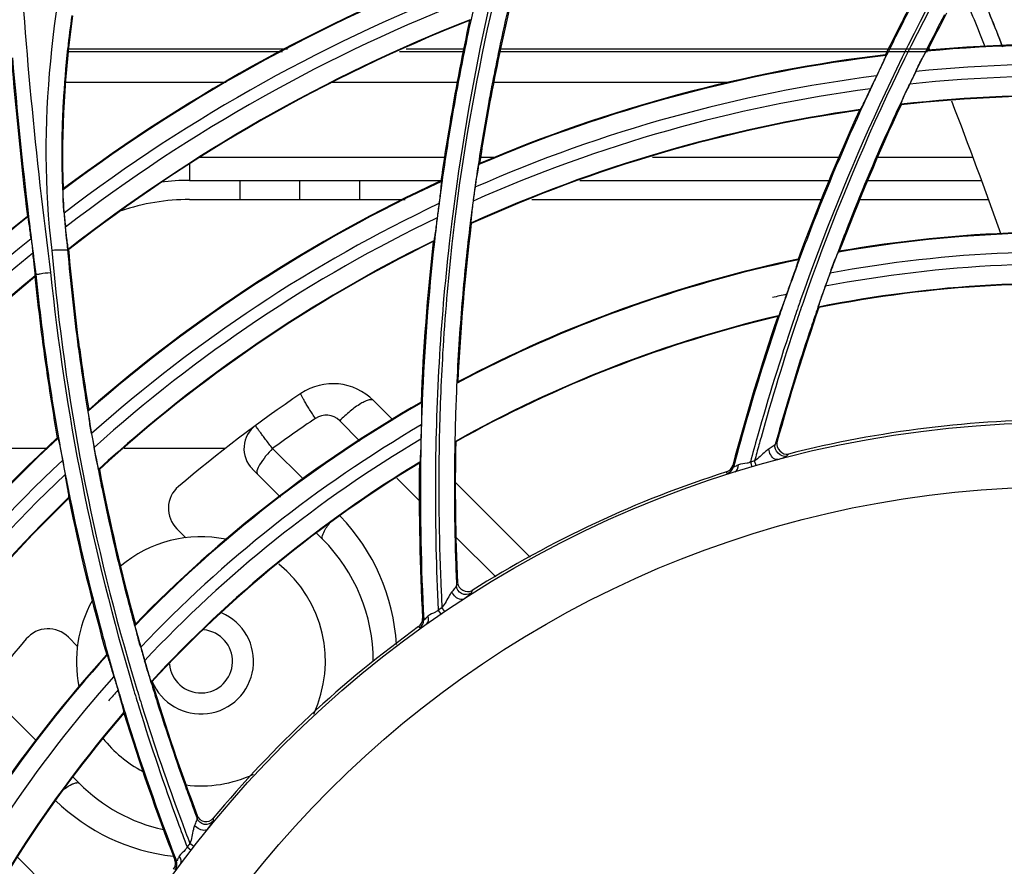
# Model space of a CAD drawing. Units: millimetres. Extents: x 7938 to 9637, y -2394 to -691.
# Drawn here: x 8885 to 8937, y -1076 to -1032 of the extents above; entities that cross this region are included whole.
import ezdxf

# ---------------------------------------------------------------- set-up
doc = ezdxf.new("R2010")
doc.units = ezdxf.units.MM
doc.layers.add('00_COMPONENTS', color=7, linetype='Continuous')

msp = doc.modelspace()

# ---------------------------------------------------------------- linework, layer by layer
at = {"color": 7}
for p, q in [((8899.349, -1033.468), (8887.942, -1033.468)), ((8908.537, -1033.468), (8905.53, -1033.468)), ((8932.881, -1033.468), (8910.463, -1033.468)), ((8899.073, -1033.618), (8887.925, -1033.618)), ((8908.506, -1033.618), (8905.197, -1033.618)), ((8932.763, -1033.618), (8910.432, -1033.618)), ((8896.133, -1035.218), (8887.765, -1035.218)), ((8908.196, -1035.218), (8901.645, -1035.218)), ((8922.444, -1035.218), (8910.109, -1035.218)), ((8907.534, -1039.118), (8894.787, -1039.118)), ((8910.242, -1039.118), (8909.372, -1039.118)), ((8928.124, -1039.118), (8918.395, -1039.118)), ((8935.134, -1039.118), (8930.154, -1039.118)), ((8894.221, -1039.48), (8894.221, -1040.318)), ((8894.221, -1040.318), (8907.354, -1040.318)), ((8896.849, -1040.318), (8896.849, -1041.318)), ((8899.971, -1040.318), (8899.971, -1041.318)), ((8903.094, -1040.318), (8903.094, -1041.318)), ((8914.609, -1040.318), (8927.627, -1040.318)), ((8929.647, -1040.318), (8935.577, -1040.318)), ((8894.221, -1041.318), (8905.481, -1041.318)), ((8912.099, -1041.318), (8927.216, -1041.318)), ((8929.225, -1041.318), (8935.926, -1041.318)), ((8904.854, -1052.824), (8903.838, -1051.808)), ((8903.125, -1053.923), (8902.066, -1052.864)), ((8886.758, -1054.318), (8882.221, -1054.318)), ((8896.079, -1054.318), (8890.819, -1054.318)), ((8898.566, -1054.314), (8900.169, -1055.917)), ((8897.505, -1055.374), (8898.975, -1056.844)), ((8906.225, -1057.024), (8905.059, -1055.857)), ((8912.013, -1059.983), (8908.108, -1056.078)), ((8894.039, -1058.979), (8893.56, -1058.5)), ((8900.861, -1058.731), (8901.184, -1059.053)), ((8910.217, -1061.015), (8908.138, -1058.936)), ((8887.903, -1064.157), (8888.382, -1064.636)), ((8886.204, -1069.529), (8884.777, -1068.102)), ((8888.456, -1071.781), (8888.123, -1071.448)), ((8885.229, -1075.626), (8890.401, -1080.798))]:
    msp.add_line(p, q, dxfattribs=at)
for radius in [253.343, 251.767, 250.911]:
    msp.add_circle((8939.721, -1110.318), radius, dxfattribs=at)
for centre, radius, start, end in [((8801.472, -1085.829), 145.043, 21.20662, 22.57014), ((8801.471, -1085.83), 145.045, 21.21358, 22.56186), ((8801.002, -1086.04), 144.703, 21.35032, 22.55938), ((8736.728, -1113.21), 211.802, 19.31741, 21.32403), ((8894.221, -1052.318), 12, 90, 97.127), ((8894.221, -1052.318), 11, 90, 108.9189), ((8901.717, -1053.929), 3, 45, 123.9786), ((8939.721, -1110.318), 71, 123.97855, 130.46106), ((8939.357, -1109.95), 68.988, 123.97902, 126.24793), ((8901.359, -1053.572), 1, 45.0008, 123.9777), ((8898.566, -1054.314), 1.5, 126.3105, 225.0003), ((8894.62, -1057.439), 1.5, 130.4611, 225), ((8894.554, -1065.147), 10.497, 3.2899, 44.0776), ((8894.82, -1065.417), 6.5, 78.3805, 130.2817), ((8894.82, -1065.417), 9, 0, 45), ((8894.82, -1065.417), 6.5, 334.9556, 51.3086), ((8894.82, -1065.417), 6.5, 150.8779, 191.5787), ((8894.82, -1065.417), 2.75, 202.3647, 66.8162), ((8886.842, -1065.217), 1.5, 45, 139.5389), ((8894.82, -1065.417), 1.65, 184.9826, 84.6188), ((8939.721, -1110.318), 71, 139.53894, 146.02145), ((8894.82, -1065.417), 6.5, 218.0733, 242.1627), ((8894.82, -1065.417), 6.5, 263.096, 294.9649), ((8894.82, -1065.417), 9, 225, 257.4124), ((8894.551, -1065.149), 10.5, 225.7735, 263.5184)]:
    msp.add_arc(centre, radius, start, end, dxfattribs=at)
for points, knots in [([(8900.803, -1052.747), (8900.699, -1052.588), (8900.548, -1052.355), (8900.36, -1052.052), (8900.241, -1051.854), (8900.148, -1051.693), (8900.078, -1051.564), (8900.051, -1051.497), (8900.032, -1051.448), (8900.04, -1051.442)], [0, 0, 0, 0, 0.375174, 0.550053, 0.704824, 0.831179, 0.923777, 0.979286, 1, 1, 1, 1]), ([(8903.838, -1051.808), (8903.783, -1051.753), (8903.605, -1051.763), (8903.392, -1051.847), (8903.045, -1052.032), (8902.592, -1052.371), (8902.24, -1052.691), (8902.066, -1052.864)], [0, 0, 0, 0, 0.109196, 0.206139, 0.333228, 0.654976, 1, 1, 1, 1]), ([(8898.566, -1054.314), (8898.442, -1054.156), (8898.267, -1053.93), (8898.05, -1053.643), (8897.917, -1053.466), (8897.816, -1053.324), (8897.732, -1053.211), (8897.705, -1053.154), (8897.67, -1053.111), (8897.678, -1053.105)], [0, 0, 0, 0, 0.399373, 0.571953, 0.719926, 0.8394, 0.927281, 0.981061, 1, 1, 1, 1]), ([(8898.566, -1054.314), (8898.311, -1054.568), (8897.998, -1054.947), (8897.744, -1055.398), (8897.733, -1055.603), (8897.773, -1055.643)], [0, 0, 0, 0, 0.67548, 0.894162, 1, 1, 1, 1]), ([(8901.184, -1059.053), (8901.116, -1058.985), (8901.238, -1058.607), (8901.402, -1058.392), (8901.532, -1058.224)], [0, 0, 0, 0, 0.30957, 1, 1, 1, 1]), ([(8887.587, -1072.161), (8887.63, -1072.126), (8887.787, -1072.006), (8887.954, -1071.896), (8888.082, -1071.833)], [0, 0, 0, 0, 0.278653, 1, 1, 1, 1]), ([(8888.082, -1071.833), (8888.104, -1071.822), (8888.178, -1071.787), (8888.257, -1071.759), (8888.314, -1071.751)], [0, 0, 0, 0, 0.297229, 1, 1, 1, 1]), ([(8888.314, -1071.751), (8888.33, -1071.749), (8888.378, -1071.744), (8888.432, -1071.757), (8888.456, -1071.781)], [0, 0, 0, 0, 0.317708, 1, 1, 1, 1])]:
    msp.add_open_spline(points, degree=3, knots=knots, dxfattribs=at)
at = {"layer": '00_COMPONENTS', "color": 7}
for p, q in [((8908.875, -1031.935), (8908.849, -1031.973)), ((8930.573, -1033.763), (8930.583, -1033.8)), ((8932.763, -1033.533), (8932.713, -1033.576)), ((8932.155, -1034.623), (8932.028, -1034.885)), ((8932.167, -1034.628), (8932.028, -1034.885)), ((8929.723, -1035.69), (8929.834, -1035.452)), ((8929.733, -1035.695), (8929.834, -1035.452)), ((8931.375, -1036.349), (8931.384, -1036.379)), ((8929.247, -1036.621), (8929.208, -1036.657)), ((8909.372, -1039.442), (8909.338, -1039.499)), ((8907.354, -1040.341), (8907.376, -1040.373)), ((8887.649, -1040.747), (8887.629, -1040.805)), ((8885.785, -1042.226), (8885.759, -1042.203)), ((8908.92, -1042.551), (8908.938, -1042.577)), ((8906.979, -1043.468), (8906.952, -1043.515)), ((8887.864, -1043.948), (8887.873, -1043.948)), ((8887.903, -1043.907), (8887.919, -1043.928)), ((8928.108, -1043.997), (8928.075, -1044.085)), ((8928.112, -1043.999), (8928.075, -1044.085)), ((8928.159, -1044.019), (8928.116, -1044.063)), ((8926.007, -1044.43), (8926.02, -1044.465)), ((8886.149, -1045.348), (8886.162, -1045.303)), ((8886.165, -1045.242), (8886.189, -1045.239)), ((8886.189, -1045.239), (8886.199, -1045.238)), ((8924.978, -1047.386), (8924.943, -1047.425)), ((8927.08, -1046.93), (8927.091, -1046.958)), ((8908.232, -1050.839), (8908.205, -1050.895)), ((8906.315, -1051.895), (8906.338, -1051.924)), ((8888.959, -1052.287), (8888.943, -1052.351)), ((8887.352, -1053.785), (8887.322, -1053.761)), ((8908.107, -1053.94), (8908.127, -1053.964)), ((8924.806, -1054.109), (8924.869, -1054.031)), ((8924.847, -1053.975), (8924.809, -1054.11)), ((8924.853, -1053.976), (8924.809, -1054.11)), ((8924.869, -1054.031), (8924.9, -1053.992)), ((8906.251, -1055.022), (8906.23, -1055.07)), ((8923.513, -1055.014), (8923.587, -1055.269)), ((8923.808, -1055.205), (8923.734, -1054.95)), ((8925.498, -1054.605), (8925.407, -1054.719)), ((8889.491, -1055.382), (8889.516, -1055.401)), ((8922.305, -1055.614), (8922.264, -1055.532)), ((8922.592, -1055.188), (8922.633, -1055.271)), ((8887.919, -1056.905), (8887.929, -1056.852)), ((8908.164, -1061.328), (8908.17, -1061.469)), ((8908.166, -1061.47), (8908.22, -1061.329)), ((8908.172, -1061.328), (8908.17, -1061.469)), ((8908.978, -1061.727), (8908.926, -1061.864)), ((8907.216, -1062.73), (8907.407, -1062.6)), ((8907.366, -1062.949), (8907.216, -1062.73)), ((8907.556, -1062.82), (8907.407, -1062.6)), ((8906.394, -1063.179), (8906.459, -1063.245)), ((8891.343, -1063.489), (8891.368, -1063.58)), ((8891.347, -1063.488), (8891.368, -1063.58)), ((8891.397, -1063.477), (8891.389, -1063.538)), ((8906.253, -1063.674), (8906.189, -1063.608)), ((8889.929, -1065.095), (8889.898, -1065.075)), ((8892.235, -1066.466), (8892.261, -1066.483)), ((8890.797, -1068.123), (8890.802, -1068.071)), ((8894.57, -1073.479), (8894.619, -1073.61)), ((8894.576, -1073.477), (8894.619, -1073.61)), ((8894.616, -1073.611), (8894.623, -1073.461)), ((8895.467, -1073.605), (8895.46, -1073.751)), ((8894.101, -1075.104), (8894.312, -1075.266)), ((8894.452, -1075.084), (8894.243, -1074.921)), ((8893.459, -1075.784), (8893.541, -1075.828))]:
    msp.add_line(p, q, dxfattribs=at)
for radius in [250.855, 57.364, 54]:
    msp.add_circle((8939.721, -1110.318), radius, dxfattribs=at)
for centre, radius, start, end in [((8939.721, -1110.318), 249.964, 90.4132, 269.5868), ((8939.721, -1110.318), 246.639, 91.36994, 268.63006), ((8939.721, -1110.318), 244.923, 91.4952, 268.5048), ((8939.721, -1110.318), 241.704, 91.7437, 268.2563), ((9023.679, -1056.751), 116.636, 162.61504, 172.95993), ((9031.27, -1082.995), 111.103, 148.94592, 160.93099), ((9036.543, -1085.383), 117.034, 149.83103, 160.67204), ((9136.903, -1012.417), 252.067, 183.29701, 187.45502), ((8939.721, -1110.318), 86.865, 110.29363, 126.84735), ((8939.721, -1110.318), 86.9, 110.29507, 126.81351), ((8939.721, -1110.318), 85.867, 110.71461, 127.31289), ((8939.721, -1110.318), 85.233, 111.00051, 127.57127), ((9023.786, -1056.85), 117.536, 167.16054, 167.79057), ((9034.06, -1084.345), 115.189, 152.3137, 153.95147), ((9035.76, -1085.018), 116.949, 152.40892, 153.42515), ((9018.52, -1056.223), 110.43, 166.88736, 169.56609), ((9018.204, -1056.188), 110.176, 166.86895, 168.0592), ((8945.605, -1039.812), 58.094, 171.99157, 173.70169), ((8939.721, -1110.318), 84.235, 111.48097, 127.96356), ((9030.252, -1082.547), 109.177, 152.23477, 153.30805), ((9028.027, -1081.451), 106.636, 152.12812, 153.29754), ((8939.721, -1110.318), 84.208, 111.50728, 127.96356), ((9023.052, -1056.693), 116.847, 167.78659, 170.33971), ((9023.248, -1056.735), 116.986, 167.78974, 169.44976), ((9035.982, -1085.129), 117.197, 153.42501, 154.02166), ((8939.405, -1039.141), 51.858, 173.6874, 176.8257), ((9017.507, -1056.04), 109.463, 168.05982, 168.68075), ((9030.202, -1082.522), 109.122, 153.30808, 153.9627), ((8939.721, -1110.318), 77.062, 78.81769, 95.21745), ((8939.721, -1110.318), 77.1, 78.82201, 95.17762), ((9136.547, -1012.49), 252.542, 184.87146, 186.75682), ((9136.976, -1012.446), 252.911, 184.87299, 186.75527), ((8939.721, -1110.318), 77.062, 96.81027, 113.22014), ((8939.721, -1110.318), 77.1, 96.8144, 113.18028), ((9036.18, -1085.225), 117.417, 154.02176, 154.91893), ((8939.721, -1110.318), 76.063, 79.27057, 95.7087), ((8939.721, -1110.318), 76.063, 97.26326, 113.71185), ((9017.023, -1055.943), 108.97, 168.68076, 169.29718), ((9036.213, -1085.55), 117.592, 154.46775, 154.83068), ((9030.118, -1082.481), 109.028, 154.11623, 154.97085), ((9025.857, -1080.227), 104.207, 154.053, 154.45737), ((8939.721, -1110.318), 75.437, 79.57533, 96.00018), ((9022.568, -1056.607), 116.295, 169.45049, 170.33783), ((8939.721, -1110.318), 75.437, 97.56818, 114.00372), ((9016.672, -1055.876), 108.612, 169.29737, 169.56883), ((9036.391, -1085.324), 117.65, 155.04703, 155.57765), ((8939.721, -1110.318), 74.438, 80.09499, 96.43755), ((8939.721, -1110.318), 74.407, 80.12911, 96.43349), ((8934.193, -1038.856), 46.638, 176.8202, 180.781), ((9015.875, -1055.733), 107.802, 169.56702, 171.30229), ((9017.235, -1055.997), 109.126, 169.56073, 171.27444), ((9033.301, -1083.897), 112.451, 155.00376, 159.22956), ((9030.029, -1082.44), 108.93, 154.97089, 155.55716), ((9021.411, -1056.455), 115.189, 170.31945, 171.95868), ((9021.82, -1056.481), 115.537, 170.33699, 171.97166), ((8939.721, -1110.318), 74.438, 98.08863, 114.44202), ((8939.721, -1110.318), 74.407, 98.12281, 114.43796), ((9035.618, -1085.018), 116.884, 155.55973, 159.68118), ((9036.857, -1085.53), 118.16, 155.57992, 159.0743), ((9030.212, -1082.515), 109.128, 155.56103, 158.46386), ((8930.919, -1038.877), 43.364, 180.8116, 182.4734), ((9014.558, -1055.53), 106.47, 171.30297, 173.00907), ((8935.433, -1044.345), 26.555, 170.7584, 172.0585), ((8939.721, -1110.318), 77.062, 114.81769, 131.21745), ((8939.721, -1110.318), 77.1, 114.82201, 131.17762), ((9020.922, -1056.353), 114.629, 171.97253, 173.57451), ((9016.356, -1055.693), 108.269, 172.02766, 172.41698), ((8928.114, -1039.019), 40.555, 182.4448, 186.9823), ((8939.721, -1110.318), 76.063, 115.27057, 131.7087), ((9020.681, -1056.499), 114.414, 172.48444, 172.8574), ((8939.721, -1110.318), 86.865, 128.38291, 144.81239), ((8939.721, -1110.318), 86.9, 128.38666, 144.77916), ((9137.531, -1012.382), 253.471, 186.75482, 187.4479), ((8925.626, -1039.121), 38.066, 185.4876, 187.2873), ((8939.721, -1110.318), 75.437, 115.57533, 132.00018), ((9020.922, -1056.318), 113.847, 173.00609, 173.59315), ((9015.117, -1055.558), 107.85, 173.02931, 173.65418), ((9018.315, -1056.08), 110.207, 172.96206, 177.27406), ((9016.266, -1055.726), 108.189, 173.01598, 175.08691), ((9032.508, -1083.426), 111.598, 158.46154, 159.31004), ((8939.721, -1110.318), 67.263, 83.75573, 99.93486), ((8939.721, -1110.318), 67.3, 83.76081, 99.89235), ((8939.721, -1110.318), 85.867, 128.76757, 145.2752), ((9135.308, -1013.086), 251.186, 186.92435, 187.09457), ((8939.721, -1110.318), 74.438, 116.09499, 132.43755), ((8939.721, -1110.318), 74.407, 116.12911, 132.43349), ((9023.102, -1056.615), 116.884, 173.56495, 177.6854), ((9022.86, -1056.548), 116.577, 173.5859, 177.71014), ((9022.472, -1056.48), 115.406, 173.59905, 176.70067), ((9018.193, -1055.878), 110.942, 173.66549, 176.62278), ((9037.218, -1085.672), 118.547, 159.07283, 159.65497), ((8939.721, -1110.318), 85.233, 129.0316, 145.55332), ((8997.725, -1034.402), 111.103, 184.94592, 196.93099), ((8996.616, -1034.641), 109.155, 184.89192, 187.59474), ((8939.721, -1110.318), 66.265, 84.25992, 100.47372), ((9033.836, -1083.928), 113.017, 159.35709, 159.84803), ((8939.721, -1110.318), 67.263, 101.75306, 117.93955), ((8939.721, -1110.318), 67.3, 101.75805, 117.89702), ((9037.291, -1085.699), 118.626, 159.65495, 160.02597), ((8939.721, -1110.318), 65.635, 84.60236, 100.79597), ((8939.721, -1110.318), 84.235, 129.48154, 145.96593), ((9001.961, -1033.483), 116.357, 185.79796, 188.4102), ((9003.395, -1033.234), 117.034, 185.82979, 196.67204), ((9037.364, -1085.725), 118.703, 160.026, 160.65949), ((9035.316, -1084.469), 114.593, 159.84931, 160.88342), ((9034.374, -1084.11), 113.587, 159.94431, 160.31289), ((8939.721, -1110.318), 84.208, 129.50784, 145.96457), ((9006.779, -1032.83), 121.278, 185.92458, 188.38266), ((9036.274, -1085.456), 117.595, 160.16998, 160.53201), ((8939.721, -1110.318), 64.637, 85.1863, 101.27842), ((8939.721, -1110.318), 64.606, 85.22427, 101.27343), ((8939.721, -1110.318), 65.635, 102.60053, 103.25749), ((9018.95, -1055.964), 110.884, 175.08314, 176.18485), ((9037.439, -1085.752), 118.783, 160.65948, 161.18445), ((9037.488, -1085.736), 118.042, 160.66196, 161.1906), ((9037.085, -1085.052), 117.272, 160.90903, 161.44125), ((8939.721, -1110.318), 64.637, 103.18505, 119.2816), ((9033.603, -1083.996), 112.768, 160.82568, 164.56941), ((9036.91, -1085.024), 116.281, 160.88226, 161.42904), ((8939.721, -1110.318), 64.606, 103.22296, 119.27656), ((9039.03, -1086.187), 120.493, 161.23429, 165.09005), ((9037.627, -1085.814), 118.981, 161.18521, 164.21106), ((9037.693, -1085.804), 118.259, 161.19145, 164.23484), ((9040.88, -1086.296), 121.265, 161.45514, 164.42318), ((9040.01, -1086.047), 119.546, 161.4374, 163.74804), ((9020.965, -1056.098), 112.903, 176.18504, 177.32713), ((8996.651, -1034.636), 109.19, 187.59454, 189.30798), ((8988.728, -1035.904), 101.106, 187.47612, 189.32554), ((9022.974, -1056.168), 115.731, 176.61875, 178.9059), ((9026.38, -1056.667), 119.318, 176.71917, 182.91265), ((9000.776, -1033.855), 115.189, 188.3137, 189.95165), ((9002.642, -1033.384), 117.045, 188.40929, 190.02223), ((9023.501, -1056.214), 115.442, 177.32876, 178.88246), ((8939.721, -1110.318), 67.263, 119.75573, 135.93486), ((8939.721, -1110.318), 67.3, 119.76081, 135.89235), ((9025.191, -1056.658), 118.911, 177.70195, 179.23406), ((8996.577, -1034.648), 109.115, 189.30806, 190.11624), ((9043.436, -1087.063), 123.119, 163.74021, 164.41008), ((8939.721, -1110.318), 57.5, 89.67336, 104.32118), ((8991.72, -1035.344), 104.207, 190.053, 190.45737), ((8939.721, -1110.318), 66.265, 120.25992, 136.47372), ((9024.796, -1056.803), 118.526, 178.2011, 178.56016), ((9037.721, -1085.841), 119.078, 164.21082, 165.12412), ((8939.721, -1110.318), 77.1, 132.8144, 149.18028), ((8939.721, -1110.318), 77.062, 132.81027, 149.22014), ((9003.027, -1033.317), 117.436, 190.02192, 191.04718), ((8996.492, -1034.663), 109.028, 190.11623, 190.97085), ((8939.721, -1110.318), 65.635, 120.60236, 136.79597), ((9028.67, -1056.255), 121.428, 178.91606, 182.39448), ((9028.126, -1056.282), 120.068, 178.89279, 181.95443), ((9021.901, -1056.214), 113.796, 178.8672, 182.57611), ((9037.805, -1085.837), 118.376, 164.23452, 164.90766), ((9044.451, -1087.322), 124.98, 164.40941, 164.59554), ((9045.135, -1087.51), 125.69, 164.59574, 164.98641), ((8939.721, -1110.318), 76.063, 133.26324, 149.71185), ((9003.231, -1033.564), 117.597, 190.46732, 190.83025), ((8939.721, -1110.318), 64.637, 121.1863, 137.27842), ((8939.721, -1110.318), 64.606, 121.22427, 137.27343), ((9026.712, -1056.679), 120.493, 179.23492, 183.09202), ((9027.376, -1056.672), 121.096, 179.24129, 183.11158), ((8939.721, -1110.318), 57.63, 106.1055, 106.3347), ((8996.395, -1034.682), 108.93, 190.97089, 191.55736), ((8999.899, -1033.937), 112.451, 191.00376, 195.22956), ((8939.721, -1110.318), 57.5, 107.67337, 122.32124), ((8939.721, -1110.318), 75.437, 133.56818, 150.00372), ((9003.237, -1033.276), 117.65, 191.04703, 191.57765), ((8996.588, -1034.635), 109.128, 191.56123, 194.46386), ((8939.721, -1110.318), 74.438, 134.08863, 150.44202), ((8939.721, -1110.318), 74.407, 134.12281, 150.43796), ((9002.432, -1033.483), 116.884, 191.55985, 195.68111), ((9003.736, -1033.169), 118.16, 191.57992, 195.0743), ((9031.762, -1056.186), 123.705, 181.94161, 182.38248), ((9032.796, -1056.118), 125.556, 182.37853, 182.95938), ((8998.98, -1034.023), 111.598, 194.46154, 195.31004), ((9001.382, -1033.359), 114.089, 195.36029, 196.88528), ((8939.721, -1110.318), 57.5, 125.67336, 140.32118), ((9004.111, -1033.072), 118.547, 195.07283, 195.65504), ((9000.892, -1033.48), 113.587, 195.94431, 196.31289), ((8939.721, -1110.318), 67.3, 137.75805, 153.89701), ((8939.721, -1110.318), 67.263, 137.75306, 153.93955), ((9004.186, -1033.05), 118.626, 195.65502, 196.02597), ((9004.26, -1033.029), 118.703, 196.026, 196.65949), ((8939.721, -1110.318), 66.265, 138.25771, 154.47791), ((9003.218, -1033.452), 117.592, 196.17002, 196.53205), ((8939.721, -1110.318), 65.635, 138.60052, 139.25739), ((9004.367, -1032.965), 118.042, 196.66196, 197.19027), ((9003.639, -1032.649), 117.271, 196.90903, 197.44091), ((9003.481, -1032.728), 116.281, 196.88226, 197.42892), ((9000.202, -1033.841), 112.769, 196.82565, 200.56948), ((9004.337, -1033.006), 118.783, 196.65948, 197.18445), ((9004.573, -1032.899), 118.259, 197.19111, 200.23495), ((9007.44, -1031.424), 121.265, 197.45481, 200.42346), ((9006.59, -1031.734), 119.545, 197.43727, 199.74808), ((8939.721, -1110.318), 64.637, 139.18505, 155.2816), ((8939.721, -1110.318), 64.606, 139.22296, 155.27656), ((9005.88, -1032.424), 120.493, 197.23397, 201.09164), ((9004.565, -1032.933), 119.022, 197.18576, 201.12428), ((9009.96, -1030.542), 123.119, 199.74026, 200.41036), ((9004.683, -1032.86), 118.376, 200.23464, 200.90766), ((9011.383, -1029.986), 125.462, 200.41017, 200.9867), ((8939.721, -1110.318), 57.63, 142.1055, 142.3347)]:
    msp.add_arc(centre, radius, start, end, dxfattribs=at)
for points in [[(8912.819, -1021.294), (8910.561, -1028.166), (8908.943, -1035.288), (8908.065, -1042.469)], [(8887.649, -1040.747), (8887.518, -1037.738), (8887.72, -1034.707), (8888.139, -1031.724)], [(8887.671, -1042.025), (8887.69, -1042.272), (8887.726, -1042.517), (8887.75, -1042.763)], [(8888.482, -1049.059), (8888.26, -1047.353), (8888.079, -1045.641), (8887.92, -1043.928)], [(8886.165, -1045.242), (8886.161, -1045.161), (8886.153, -1045.081), (8886.146, -1045)], [(8922.264, -1055.532), (8922.416, -1055.484), (8922.552, -1055.341), (8922.592, -1055.188)], [(8922.305, -1055.614), (8922.456, -1055.566), (8922.592, -1055.424), (8922.633, -1055.271)], [(8922.704, -1055.536), (8922.834, -1055.487), (8922.896, -1055.305), (8922.897, -1055.166)], [(8906.189, -1063.608), (8906.318, -1063.515), (8906.403, -1063.337), (8906.394, -1063.179)], [(8906.253, -1063.674), (8906.382, -1063.581), (8906.467, -1063.403), (8906.459, -1063.245)], [(8906.608, -1063.476), (8906.717, -1063.389), (8906.72, -1063.197), (8906.677, -1063.064)], [(8893.754, -1076.001), (8893.83, -1075.884), (8893.773, -1075.701), (8893.692, -1075.588)], [(8893.396, -1076.256), (8893.49, -1076.128), (8893.516, -1075.932), (8893.459, -1075.784)], [(8893.477, -1076.299), (8893.571, -1076.171), (8893.597, -1075.976), (8893.541, -1075.828)]]:
    msp.add_open_spline(points, degree=3, dxfattribs=at)
for points, knots in [([(8888.649, -1024.344), (8887.887, -1027.555), (8886.655, -1034.053), (8886.634, -1040.711), (8887.034, -1043.981)], [0, 0, 0, 0, 0.500492, 1, 1, 1, 1]), ([(8930.583, -1033.8), (8930.593, -1033.837), (8930.505, -1033.96), (8930.432, -1034.19), (8930.271, -1034.509), (8930.163, -1034.743), (8930.104, -1034.865)], [0, 0, 0, 0, 0.09903, 0.334862, 0.650526, 1, 1, 1, 1]), ([(8932.155, -1034.632), (8932.269, -1034.398), (8932.418, -1034.073), (8932.621, -1033.735), (8932.68, -1033.604), (8932.713, -1033.576)], [0, 0, 0, 0, 0.653795, 0.889464, 1, 1, 1, 1]), ([(8929.785, -1035.539), (8929.674, -1035.776), (8929.528, -1036.107), (8929.334, -1036.455), (8929.28, -1036.59), (8929.247, -1036.621)], [0, 0, 0, 0, 0.652273, 0.888772, 1, 1, 1, 1]), ([(8931.375, -1036.349), (8931.365, -1036.313), (8931.446, -1036.191), (8931.515, -1035.964), (8931.67, -1035.648), (8931.777, -1035.416), (8931.835, -1035.295)], [0, 0, 0, 0, 0.097703, 0.332157, 0.64849, 1, 1, 1, 1]), ([(8909.338, -1039.499), (8909.305, -1039.553), (8909.292, -1039.76), (8909.245, -1039.948), (8909.223, -1040.081)], [0, 0, 0, 0, 0.321746, 1, 1, 1, 1]), ([(8907.376, -1040.373), (8907.397, -1040.406), (8907.35, -1040.55), (8907.352, -1040.79), (8907.298, -1041.144), (8907.268, -1041.399), (8907.25, -1041.534)], [0, 0, 0, 0, 0.099165, 0.335022, 0.650563, 1, 1, 1, 1]), ([(8887.671, -1042.025), (8887.651, -1041.761), (8887.62, -1041.398), (8887.629, -1040.996), (8887.614, -1040.849), (8887.629, -1040.805)], [0, 0, 0, 0, 0.650156, 0.887547, 1, 1, 1, 1]), ([(8909.034, -1041.405), (8909.016, -1041.539), (8908.987, -1041.792), (8908.936, -1042.141), (8908.942, -1042.378), (8908.899, -1042.52), (8908.92, -1042.551)], [0, 0, 0, 0, 0.350619, 0.667458, 0.901445, 1, 1, 1, 1]), ([(8885.955, -1043.37), (8885.938, -1043.236), (8885.903, -1042.983), (8885.868, -1042.631), (8885.805, -1042.401), (8885.813, -1042.252), (8885.785, -1042.226)], [0, 0, 0, 0, 0.350056, 0.666867, 0.901284, 1, 1, 1, 1]), ([(8887.902, -1043.908), (8887.875, -1043.882), (8887.885, -1043.733), (8887.833, -1043.501), (8887.799, -1043.15), (8887.762, -1042.897), (8887.75, -1042.763)], [0, 0, 0, 0, 0.098639, 0.33444, 0.649524, 1, 1, 1, 1]), ([(8907.155, -1042.273), (8907.122, -1042.534), (8907.085, -1042.893), (8907.009, -1043.283), (8907, -1043.429), (8906.979, -1043.468)], [0, 0, 0, 0, 0.65269, 0.889166, 1, 1, 1, 1]), ([(8886.146, -1045), (8886.14, -1044.936), (8886.11, -1044.639), (8886.075, -1044.343), (8886.046, -1044.111)], [0, 0, 0, 0, 0.217052, 1, 1, 1, 1]), ([(8887.034, -1043.981), (8887.215, -1043.923), (8887.484, -1043.942), (8887.743, -1043.948), (8887.841, -1043.932), (8887.859, -1043.949)], [0, 0, 0, 0, 0.691038, 0.910899, 1, 1, 1, 1]), ([(8927.675, -1045.157), (8927.764, -1044.915), (8927.882, -1044.581), (8928.046, -1044.229), (8928.087, -1044.094), (8928.116, -1044.063)], [0, 0, 0, 0, 0.65717, 0.891792, 1, 1, 1, 1]), ([(8926.02, -1044.465), (8926.033, -1044.501), (8925.956, -1044.63), (8925.908, -1044.863), (8925.781, -1045.195), (8925.698, -1045.437), (8925.652, -1045.564)], [0, 0, 0, 0, 0.098883, 0.334007, 0.649623, 1, 1, 1, 1]), ([(8886.162, -1045.303), (8886.164, -1045.298), (8886.166, -1045.272), (8886.164, -1045.247), (8886.163, -1045.228)], [0, 0, 0, 0, 0.244309, 1, 1, 1, 1]), ([(8886.199, -1045.238), (8886.212, -1045.219), (8886.306, -1045.221), (8886.54, -1045.156), (8886.787, -1045.141), (8886.966, -1045.122)], [0, 0, 0, 0, 0.086882, 0.304518, 1, 1, 1, 1]), ([(8927.08, -1046.93), (8927.066, -1046.895), (8927.137, -1046.768), (8927.182, -1046.538), (8927.302, -1046.21), (8927.382, -1045.971), (8927.427, -1045.845)], [0, 0, 0, 0, 0.097596, 0.331175, 0.647326, 1, 1, 1, 1]), ([(8925.403, -1046.264), (8925.315, -1046.51), (8925.202, -1046.851), (8925.045, -1047.214), (8925.007, -1047.353), (8924.978, -1047.386)], [0, 0, 0, 0, 0.654122, 0.890058, 1, 1, 1, 1]), ([(8906.338, -1051.924), (8906.362, -1051.953), (8906.33, -1052.099), (8906.356, -1052.337), (8906.337, -1052.691), (8906.333, -1052.947), (8906.329, -1053.082)], [0, 0, 0, 0, 0.098714, 0.333786, 0.649536, 1, 1, 1, 1]), ([(8889.113, -1053.534), (8889.067, -1053.278), (8888.997, -1052.927), (8888.962, -1052.534), (8888.933, -1052.394), (8888.943, -1052.351)], [0, 0, 0, 0, 0.653795, 0.889464, 1, 1, 1, 1]), ([(8887.352, -1053.785), (8887.382, -1053.809), (8887.384, -1053.96), (8887.459, -1054.189), (8887.517, -1054.541), (8887.566, -1054.794), (8887.591, -1054.928)], [0, 0, 0, 0, 0.098787, 0.334804, 0.650458, 1, 1, 1, 1]), ([(8906.308, -1053.825), (8906.301, -1054.086), (8906.3, -1054.445), (8906.262, -1054.838), (8906.268, -1054.982), (8906.251, -1055.022)], [0, 0, 0, 0, 0.653945, 0.88986, 1, 1, 1, 1]), ([(8924.9, -1053.992), (8924.864, -1054.145), (8925.007, -1054.483), (8925.344, -1054.64), (8925.498, -1054.605)], [0, 0, 0, 0, 0.500141, 1, 1, 1, 1]), ([(8889.491, -1055.382), (8889.461, -1055.359), (8889.455, -1055.212), (8889.378, -1054.988), (8889.318, -1054.64), (8889.268, -1054.391), (8889.244, -1054.258)], [0, 0, 0, 0, 0.097703, 0.332157, 0.64849, 1, 1, 1, 1]), ([(8924.484, -1054.335), (8924.422, -1054.372), (8924.17, -1054.576), (8923.953, -1054.827), (8923.734, -1054.95)], [0, 0, 0, 0, 0.223084, 1, 1, 1, 1]), ([(8924.806, -1054.109), (8924.785, -1054.148), (8924.662, -1054.214), (8924.559, -1054.289), (8924.484, -1054.335)], [0, 0, 0, 0, 0.33097, 1, 1, 1, 1]), ([(8924.943, -1054.89), (8924.895, -1054.9), (8924.629, -1054.835), (8924.499, -1054.54), (8924.484, -1054.335)], [0, 0, 0, 0, 0.192565, 1, 1, 1, 1]), ([(8925.407, -1054.719), (8925.254, -1054.754), (8924.918, -1054.598), (8924.771, -1054.263), (8924.806, -1054.109)], [0, 0, 0, 0, 0.499562, 1, 1, 1, 1]), ([(8923.513, -1055.014), (8923.459, -1055.045), (8923.26, -1055.125), (8923.031, -1055.098), (8922.897, -1055.166)], [0, 0, 0, 0, 0.288332, 1, 1, 1, 1]), ([(8924.943, -1054.89), (8925.051, -1054.856), (8925.195, -1054.792), (8925.374, -1054.76), (8925.407, -1054.719)], [0, 0, 0, 0, 0.686527, 1, 1, 1, 1]), ([(8922.897, -1055.166), (8922.834, -1055.198), (8922.782, -1055.21), (8922.636, -1055.295), (8922.633, -1055.271)], [0, 0, 0, 0, 0.739201, 1, 1, 1, 1]), ([(8887.929, -1056.852), (8887.938, -1056.808), (8887.902, -1056.667), (8887.854, -1056.271), (8887.778, -1055.918), (8887.729, -1055.66)], [0, 0, 0, 0, 0.111286, 0.347671, 1, 1, 1, 1]), ([(8907.93, -1061.783), (8907.883, -1061.838), (8907.706, -1062.11), (8907.577, -1062.415), (8907.407, -1062.6)], [0, 0, 0, 0, 0.223502, 1, 1, 1, 1]), ([(8908.166, -1061.47), (8908.158, -1061.512), (8908.062, -1061.614), (8907.987, -1061.717), (8907.93, -1061.783)], [0, 0, 0, 0, 0.330858, 1, 1, 1, 1]), ([(8908.538, -1062.17), (8908.495, -1062.194), (8908.223, -1062.215), (8908.008, -1061.974), (8907.93, -1061.783)], [0, 0, 0, 0, 0.192568, 1, 1, 1, 1]), ([(8908.926, -1061.864), (8908.787, -1061.952), (8908.386, -1061.976), (8908.174, -1061.634), (8908.166, -1061.47)], [0, 0, 0, 0, 0.500181, 1, 1, 1, 1]), ([(8908.22, -1061.329), (8908.233, -1061.486), (8908.473, -1061.763), (8908.843, -1061.808), (8908.978, -1061.727)], [0, 0, 0, 0, 0.500141, 1, 1, 1, 1]), ([(8908.538, -1062.17), (8908.63, -1062.104), (8908.747, -1061.999), (8908.908, -1061.912), (8908.926, -1061.864)], [0, 0, 0, 0, 0.686533, 1, 1, 1, 1]), ([(8907.216, -1062.73), (8907.175, -1062.775), (8907.01, -1062.913), (8906.784, -1062.958), (8906.677, -1063.064)], [0, 0, 0, 0, 0.288348, 1, 1, 1, 1]), ([(8906.677, -1063.064), (8906.627, -1063.114), (8906.582, -1063.141), (8906.47, -1063.267), (8906.459, -1063.245)], [0, 0, 0, 0, 0.738963, 1, 1, 1, 1]), ([(8891.675, -1064.682), (8891.604, -1064.434), (8891.503, -1064.094), (8891.43, -1063.713), (8891.383, -1063.58), (8891.389, -1063.538)], [0, 0, 0, 0, 0.65717, 0.891792, 1, 1, 1, 1]), ([(8890.278, -1066.2), (8890.24, -1066.071), (8890.164, -1065.826), (8890.073, -1065.484), (8889.974, -1065.266), (8889.961, -1065.116), (8889.929, -1065.095)], [0, 0, 0, 0, 0.349645, 0.666064, 0.900662, 1, 1, 1, 1]), ([(8892.235, -1066.466), (8892.204, -1066.447), (8892.187, -1066.302), (8892.088, -1066.09), (8891.992, -1065.754), (8891.916, -1065.513), (8891.878, -1065.384)], [0, 0, 0, 0, 0.097596, 0.331175, 0.647326, 1, 1, 1, 1]), ([(8890.802, -1068.071), (8890.807, -1068.027), (8890.756, -1067.892), (8890.67, -1067.506), (8890.561, -1067.164), (8890.487, -1066.913)], [0, 0, 0, 0, 0.109998, 0.3458, 1, 1, 1, 1]), ([(8894.616, -1073.611), (8894.621, -1073.654), (8894.561, -1073.781), (8894.521, -1073.902), (8894.488, -1073.983)], [0, 0, 0, 0, 0.330968, 1, 1, 1, 1]), ([(8895.46, -1073.751), (8895.355, -1073.878), (8894.981, -1074.025), (8894.674, -1073.765), (8894.616, -1073.611)], [0, 0, 0, 0, 0.500188, 1, 1, 1, 1]), ([(8894.623, -1073.461), (8894.681, -1073.615), (8894.985, -1073.88), (8895.362, -1073.732), (8895.467, -1073.605)], [0, 0, 0, 0, 0.499966, 1, 1, 1, 1]), ([(8894.488, -1073.983), (8894.46, -1074.049), (8894.376, -1074.363), (8894.347, -1074.693), (8894.243, -1074.921)], [0, 0, 0, 0, 0.223885, 1, 1, 1, 1]), ([(8895.185, -1074.162), (8895.152, -1074.198), (8894.9, -1074.302), (8894.62, -1074.14), (8894.488, -1073.983)], [0, 0, 0, 0, 0.192565, 1, 1, 1, 1]), ([(8895.185, -1074.162), (8895.253, -1074.071), (8895.332, -1073.935), (8895.458, -1073.803), (8895.46, -1073.751)], [0, 0, 0, 0, 0.686521, 1, 1, 1, 1]), ([(8894.101, -1075.104), (8894.076, -1075.159), (8893.962, -1075.341), (8893.761, -1075.454), (8893.692, -1075.588)], [0, 0, 0, 0, 0.288332, 1, 1, 1, 1]), ([(8893.692, -1075.588), (8893.66, -1075.651), (8893.625, -1075.691), (8893.558, -1075.846), (8893.541, -1075.828)], [0, 0, 0, 0, 0.739201, 1, 1, 1, 1])]:
    msp.add_open_spline(points, degree=3, knots=knots, dxfattribs=at)

doc.saveas('drawing.dxf')
